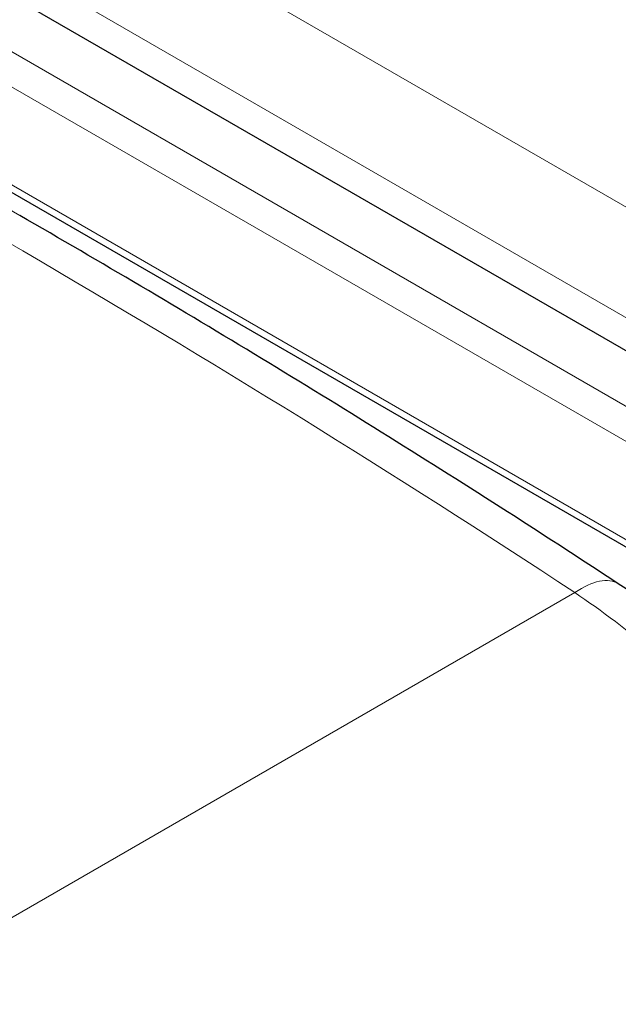
# Model space of a CAD drawing. Units: millimetres. Extents: x 0 to 10500, y 0 to 10873.
# Drawn here: x 5702 to 5885, y 4842 to 5143 of the extents above; entities that cross this region are included whole.
import ezdxf

# ---------------------------------------------------------------- set-up
doc = ezdxf.new("R2010")
doc.units = ezdxf.units.MM
doc.header["$LTSCALE"] = 25
doc.layers.add('Sichtbar (ISO)', color=7, linetype='Continuous', lineweight=25)
doc.layers.add('Tangential', color=7, linetype='Continuous', lineweight=9, true_color=0xbfbfbf)

msp = doc.modelspace()

# ---------------------------------------------------------------- linework, layer by layer
at = {"layer": 'Sichtbar (ISO)'}
for p, q in [((4507.08, 5838.75), (6072.02, 4935.23)), ((4808.64, 5604.64), (6109.77, 4853.44))]:
    msp.add_line(p, q, dxfattribs=at)
for points, knots in [([(5884.83, 4970.7), (5872.85, 4978.6), (5860.82, 4986.41), (5836.66, 5001.88), (5824.54, 5009.53), (5800.2, 5024.7), (5788, 5032.2), (5763.51, 5047.07), (5751.23, 5054.43), (5726.59, 5069.01), (5714.24, 5076.23), (5701.86, 5083.38)], [0, 0, 0, 0, 4.746106, 4.746106, 9.492212, 9.492212, 14.238317, 14.238317, 18.984423, 18.984423, 23.730529, 23.730529, 23.730529, 23.730529]), ([(5947.16, 4913.71), (5943.53, 4918.7), (5939.67, 4923.42), (5931.68, 4932.34), (5927.55, 4936.55), (5919.12, 4944.51), (5914.84, 4948.27), (5906.23, 4955.35), (5901.9, 4958.69), (5893.31, 4964.98), (5889.04, 4967.94), (5884.83, 4970.7)], [8.182888, 8.182888, 8.182888, 8.182888, 9.703594, 9.703594, 11.2243, 11.2243, 12.745006, 12.745006, 14.265712, 14.265712, 15.786418, 15.786418, 15.786418, 15.786418])]:
    msp.add_open_spline(points, degree=3, knots=knots, dxfattribs=at)
at = {"layer": 'Tangential'}
for p, q in [((4536.63, 5865.7), (6030.04, 5003.48)), ((6114.43, 4893.8), (4446.72, 5856.65)), ((6030.04, 4969.61), (4536.63, 5831.83)), ((6109.77, 4885.72), (4770.47, 5658.96)), ((6109.77, 4855.67), (4807.76, 5607.39)), ((5871.53, 4968.02), (5476.14, 4739.74))]:
    msp.add_line(p, q, dxfattribs=at)
msp.add_ellipse((5868.34, 4945.65), major_axis=(16.5, 25.06), ratio=0.438529, start_param=0, end_param=0.821189, dxfattribs=at)
for points, knots in [([(5177.21, 5335.55), (5206.71, 5322.8), (5236.22, 5309.76), (5295.21, 5283.07), (5324.69, 5269.43), (5412.92, 5227.61), (5471.54, 5198.5), (5587.95, 5137.58), (5645.75, 5105.77), (5759.91, 5039.19), (5816.27, 5004.43), (5871.53, 4968.02)], [-87.928379, -87.928379, -87.928379, -87.928379, -76.929476, -76.929476, -65.930574, -65.930574, -43.964189, -43.964189, -21.982095, -21.982095, 0, 0, 0, 0]), ([(5701.86, 5083.38), (5648.16, 5114.39), (5593.73, 5143.84), (5479.27, 5202.31), (5419.16, 5231.08), (5328.63, 5271.92), (5298.37, 5285.17), (5237.8, 5310.91), (5207.5, 5323.41), (5177.21, 5335.55)], [23.730529, 23.730529, 23.730529, 23.730529, 43.964189, 43.964189, 65.930574, 65.930574, 76.929476, 76.929476, 87.928379, 87.928379, 87.928379, 87.928379]), ([(5871.53, 4968.02), (5879.76, 4962.45), (5888.15, 4956.18), (5905.07, 4941.99), (5913.58, 4933.97), (5926.27, 4920), (5930.83, 4914.47), (5935.99, 4907.45), (5936.89, 4906.19), (5937.78, 4904.92)], [-15.786418, -15.786418, -15.786418, -15.786418, -13.117823, -13.117823, -10.281314, -10.281314, -8.557045, -8.557045, -8.182888, -8.182888, -8.182888, -8.182888])]:
    msp.add_open_spline(points, degree=3, knots=knots, dxfattribs=at)

doc.saveas('drawing.dxf')
